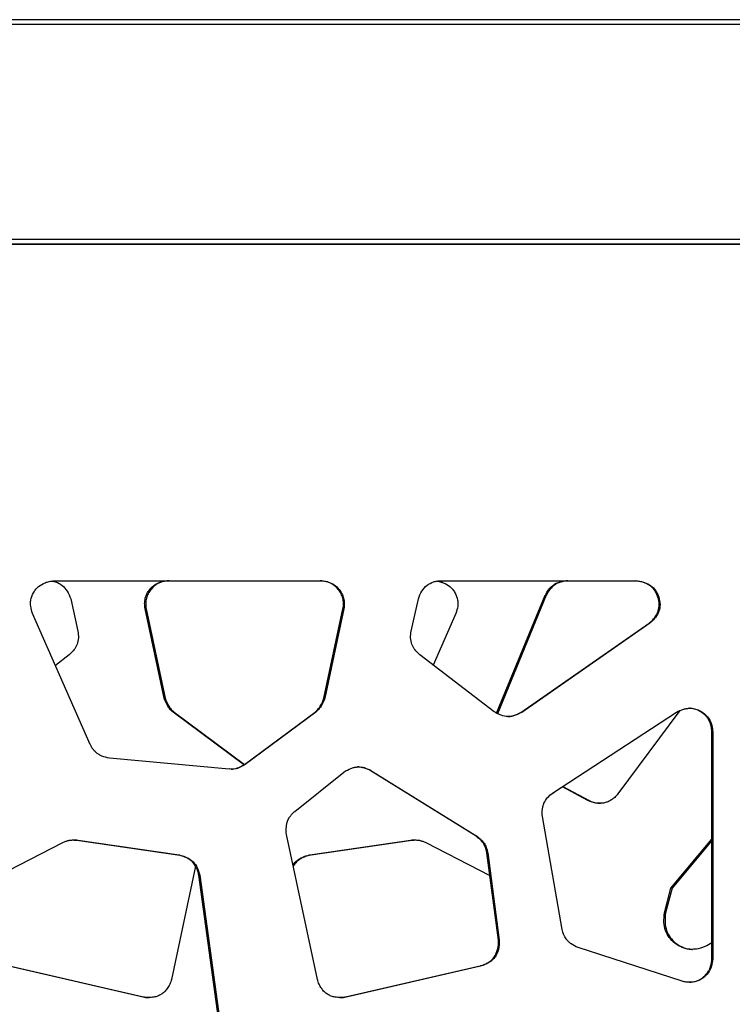
# Model space of a CAD drawing. Units: millimetres. Extents: x 724 to 14090, y 341 to 10250.
# Drawn here: x 7083 to 7242, y 2331 to 2550 of the extents above; entities that cross this region are included whole.
import ezdxf

# ---------------------------------------------------------------- set-up
doc = ezdxf.new("R2010")
doc.units = ezdxf.units.MM
doc.layers.get('0').update_dxf_attribs({"lineweight": 20, "true_color": 0x8faf8f})
doc.styles.add('Arial', font='arial.ttf')
doc.dimstyles.new('Arial', dxfattribs={"dimtxt": 0.18, "dimasz": 0.18, "dimexe": 0.18, "dimexo": 0.0625, "dimgap": 0.09, "dimtad": 0, "dimtih": 1, "dimtoh": 1, "dimdec": 4, "dimzin": 0, "dimdsep": 46, "dimtxsty": 'Arial', "dimcen": 0.09, "dimadec": 0, "dimazin": 0, "dimtfac": 1, "dimtdec": 4, "dimtofl": 0, "dimtmove": 0, "dimatfit": 3, "dimfxl": 1, "dimtolj": 1, "dimtzin": 0, "dimarcsym": 0})

# ---------------------------------------------------------------- blocks, each defined once
blk = doc.blocks.new('*D3')
at = {"color": 7, "lineweight": -2}
for p, q in [((5965.37, 2501.25), (5965.37, 1775.96)), ((10740.73, 2501.25), (10740.73, 1775.96)), ((6015.37, 1776.14), (7991.2, 1776.14)), ((10690.73, 1776.14), (8714.89, 1776.14))]:
    blk.add_line(p, q, dxfattribs=at)
at = {"color": 7}
for points in [[(6015.37, 1784.47), (6015.37, 1767.8), (5965.37, 1776.14)], [(10690.73, 1767.8), (10690.73, 1784.47), (10740.73, 1776.14)]]:
    blk.add_solid(points, dxfattribs=at)
at = {"layer": 'Defpoints', "color": 0}
for p in [(5965.37, 2501.32), (10740.73, 2501.32), (10740.73, 1776.14)]:
    blk.add_point(p, dxfattribs=at)
at = {"color": 7, "lineweight": 20, "insert": (8353.05, 1776.14), "char_height": 90, "attachment_point": 5, "style": 'Arial'}
blk.add_mtext('\\A1;{\\fArial|b0|i0;4775,364mm}', dxfattribs=at)

msp = doc.modelspace()

# ---------------------------------------------------------------- linework, layer by layer
at = {"color": 98, "lineweight": -3, "true_color": 0x054805}
for p, q in [((8918.3443, 2550.3174), (5972.7346, 2550.3174)), ((5972.796, 2549.3174), (8918.7988, 2549.3174)), ((8918.7988, 2501.3174), (5972.796, 2501.3174)), ((5972.7346, 2500.3174), (8917.9452, 2500.3174)), ((8691.8393, 2500.3174), (6316.3241, 2500.3174)), ((7091.0311, 2425.3174), (7150.5605, 2425.3174)), ((7115.1317, 2425.0722), (7114.8884, 2425.0722)), ((7152.129, 2425.0722), (7151.945, 2425.0722)), ((7177.3554, 2425.3174), (7220.8933, 2425.3174)), ((7202.717, 2424.4427), (7202.4737, 2424.4427)), ((7112.6621, 2423.3996), (7112.4188, 2423.3996)), ((7154.6022, 2423.3996), (7154.4181, 2423.3996)), ((7189.6953, 2395.8149), (7200.5584, 2422.106)), ((7200.8017, 2422.106), (7189.8946, 2395.7084)), ((7200.8017, 2422.106), (7200.5584, 2422.106)), ((7094.7738, 2421.2578), (7096.3814, 2414.067)), ((7170.6622, 2414.067), (7172.2721, 2421.2578)), ((7225.8646, 2421.6754), (7225.6805, 2421.6754)), ((7099.1154, 2388.8707), (7086.2622, 2418.0419)), ((7111.6111, 2419.048), (7111.3678, 2419.048)), ((7115.6093, 2399.1566), (7111.3678, 2419.048)), ((7111.6111, 2419.048), (7115.8526, 2399.1566)), ((7151.2231, 2399.1566), (7155.4706, 2419.048)), ((7155.6547, 2419.048), (7151.4071, 2399.1566)), ((7155.6547, 2419.048), (7155.4706, 2419.048)), ((7180.6622, 2418.0419), (7175.5905, 2406.5151)), ((7195.1397, 2395.9936), (7223.6925, 2415.8742)), ((7223.8766, 2415.8742), (7195.3238, 2395.9936)), ((7223.8766, 2415.8742), (7223.6925, 2415.8742)), ((7094.4717, 2408.8203), (7091.372, 2406.4467)), ((7189.1697, 2396.1305), (7172.5747, 2408.8203)), ((7115.8526, 2399.1566), (7115.6093, 2399.1566)), ((7151.4071, 2399.1566), (7151.2231, 2399.1566)), ((7117.8304, 2396.0766), (7117.5871, 2396.0766)), ((7133.3064, 2384.3794), (7117.5871, 2396.0766)), ((7117.8304, 2396.0766), (7133.5252, 2384.3977)), ((7133.5009, 2384.3794), (7149.2424, 2396.0766)), ((7149.4265, 2396.0766), (7133.685, 2384.3794)), ((7149.4265, 2396.0766), (7149.2424, 2396.0766)), ((7195.3238, 2395.9936), (7195.1397, 2395.9936)), ((7202.1979, 2378.0103), (7229.8226, 2396.0545)), ((7230.5637, 2396.4041), (7216.7363, 2377.8241)), ((7232.9008, 2396.9008), (7232.7167, 2396.9008)), ((7235.154, 2396.2803), (7234.9699, 2396.2803)), ((7237.7022, 2341.0198), (7237.7022, 2391.7145)), ((7237.8863, 2391.7145), (7237.7022, 2391.7145)), ((7237.8863, 2391.7145), (7237.8863, 2341.0198)), ((7130.0999, 2383.3713), (7103.4127, 2385.7887)), ((7131.9831, 2383.5405), (7131.7991, 2383.5405)), ((7133.5004, 2384.3794), (7133.3064, 2384.3794)), ((7133.685, 2384.3794), (7133.5009, 2384.3794)), ((7144.7086, 2373.9126), (7155.6808, 2382.7015)), ((7185.137, 2368.4158), (7161.5115, 2383.0631)), ((7161.6956, 2383.0631), (7161.5115, 2383.0631)), ((7161.6956, 2383.0631), (7185.321, 2368.4158)), ((7210.0854, 2376.354), (7204.3791, 2379.4353)), ((7204.4893, 2379.5072), (7210.3287, 2376.354)), ((7210.3287, 2376.354), (7210.0854, 2376.354)), ((7204.3576, 2347.6242), (7199.9237, 2372.7724)), ((7068.0127, 2354.1723), (7092.99, 2367.0089)), ((7118.946, 2364.1844), (7095.9462, 2367.5318)), ((7096.1303, 2367.5318), (7095.9462, 2367.5318)), ((7096.1303, 2367.5318), (7119.1301, 2364.1844)), ((7149.7629, 2336.519), (7142.8775, 2368.7889)), ((7147.8407, 2364.1844), (7170.808, 2367.5318)), ((7171.0514, 2367.5318), (7148.084, 2364.1844)), ((7171.0514, 2367.5318), (7170.808, 2367.5318)), ((7173.9438, 2367.0089), (7188.218, 2359.6626)), ((7185.321, 2368.4158), (7185.137, 2368.4158)), ((7228.5919, 2356.8561), (7237.7027, 2367.7208)), ((7237.7027, 2367.4307), (7228.8352, 2356.8561)), ((7186.9541, 2366.8289), (7186.77, 2366.8289)), ((7190.1301, 2345.2828), (7187.5485, 2364.6915)), ((7187.7326, 2364.6915), (7187.5485, 2364.6915)), ((7187.7326, 2364.6915), (7190.3142, 2345.2828)), ((7119.1301, 2364.1844), (7118.946, 2364.1844)), ((7122.0734, 2362.7059), (7121.8893, 2362.7059)), ((7145.1449, 2362.7059), (7144.9016, 2362.7059)), ((7148.084, 2364.1844), (7147.8407, 2364.1844)), ((7122.6225, 2361.7281), (7117.2512, 2336.519)), ((7127.7541, 2327.7697), (7123.3533, 2359.7543)), ((7123.5373, 2359.7543), (7123.3533, 2359.7543)), ((7123.5373, 2359.7543), (7127.9382, 2327.7697)), ((7227.1564, 2351.306), (7228.5919, 2356.8561)), ((7228.8352, 2356.8561), (7227.3998, 2351.306)), ((7228.8352, 2356.8561), (7228.5919, 2356.8561)), ((7227.3998, 2351.306), (7227.1564, 2351.306)), ((7190.3142, 2345.2828), (7190.1301, 2345.2828)), ((7231.0697, 2336.0839), (7207.8789, 2343.5863)), ((7237.7027, 2344.6212), (7236.6085, 2344.0146)), ((7237.8863, 2341.0198), (7237.7022, 2341.0198)), ((7110.9887, 2332.543), (7080.7377, 2339.5458)), ((7080.981, 2339.5458), (7111.232, 2332.543)), ((7155.8502, 2332.543), (7186.144, 2339.5458)), ((7186.3281, 2339.5458), (7156.0343, 2332.543)), ((7186.3281, 2339.5458), (7186.144, 2339.5458)), ((7237.1299, 2338.3176), (7236.9458, 2338.3176)), ((7111.232, 2332.543), (7110.9887, 2332.543)), ((7156.0343, 2332.543), (7155.8502, 2332.543))]:
    msp.add_line(p, q, dxfattribs=at)
at = {"color": 98, "lineweight": -3, "true_color": 0x054805, "extrusion": (0, 0, -1)}
for centre, major_axis, ratio, start_param, end_param in [((7116.1372, 2420.6143), (0, 4.6315), 0.99670548, 5.3537061, 6.00920323), ((7117.828, 2409.9795), (0, 15.3986), 0.99670548, 6.09020147, 6.1935962), ((7149.1853, 2409.9795), (0, -15.3986), 0.99811562, 3.23118177, 3.33457649), ((7150.8785, 2420.6143), (0, -4.6315), 0.99811562, 3.41557473, 4.07107186), ((7205.4418, 2420.128), (0, 5.2456), 0.99670548, 5.09609106, 5.67908928), ((7091.3217, 2412.881), (0, 5.1847), 0.99670548, 1.34128606, 1.9081326), ((7175.7291, 2412.881), (0, -5.1847), 0.99811562, 1.23346005, 1.80030659), ((7232.663, 2391.5766), (0, -5.3287), 0.99811562, 3.1863202, 3.62941549), ((7130.6783, 2388.1517), (0, -4.7951), 0.99811562, 6.00691574, 6.40382003), ((7127.1207, 2395.0808), (0, -12.5589), 0.99811562, 5.73212254, 5.88373752), ((7139.8614, 2395.0808), (0, 12.5589), 0.99670548, 3.68400861, 3.69265542), ((7205.0262, 2373.5657), (0, -5.2359), 0.99811562, 1.99875321, 2.57404041), ((7100.3494, 2349.0017), (0, -19.4583), 0.99811562, 2.75295897, 2.77373162), ((7166.5949, 2349.0017), (0, 19.4583), 0.99670548, 0.36786104, 0.38863368)]:
    msp.add_ellipse(centre, major_axis=major_axis, ratio=ratio, start_param=start_param, end_param=end_param, dxfattribs=at)
at = {"color": 98, "lineweight": -3, "true_color": 0x054805}
for centre, major_axis, ratio, start_param, end_param in [((7116.3805, 2420.6143), (0, -4.6315), 0.99670548, 3.41557473, 4.07107186), ((7118.0714, 2409.9795), (0, -15.3986), 0.99670548, 3.23118177, 3.33457649), ((7149.0012, 2409.9795), (0, 15.3986), 0.99811562, 6.09020147, 6.1935962), ((7150.6944, 2420.6143), (0, 4.6315), 0.99811562, 5.3537061, 6.00920323), ((7205.6851, 2420.128), (0, -5.2456), 0.99670548, 3.74568868, 4.3286869), ((7232.4789, 2391.5766), (0, 5.3287), 0.99811562, 5.79536247, 6.23845776), ((7130.4942, 2388.1517), (0, 4.7951), 0.99811562, 3.14837114, 3.41786222), ((7126.9366, 2395.0808), (0, 12.5589), 0.99811562, 3.54104045, 3.69265542)]:
    msp.add_ellipse(centre, major_axis=major_axis, ratio=ratio, start_param=start_param, end_param=end_param, dxfattribs=at)
for points, knots in [([(7085.8871, 2420.9626), (7085.987, 2421.5581), (7086.2946, 2422.4331), (7086.9751, 2423.4244), (7087.799, 2424.2579), (7088.8385, 2424.8434), (7090.0283, 2425.1877), (7090.688, 2425.2864), (7091.0311, 2425.3174)], [-178.92302208, -178.92302208, -178.92302208, -178.92302208, -177.66626506, -177.02153942, -176.42817493, -175.2381455, -174.56937537, -173.85090705, -173.85090705, -173.85090705, -173.85090705]), ([(7090.5038, 2425.2625), (7090.5262, 2425.2595), (7090.8379, 2425.2155), (7091.6779, 2425.0285), (7092.9309, 2424.3553), (7094.0849, 2422.9973), (7094.5696, 2421.8759), (7094.7738, 2421.2578)], [97.2701022, 97.2701022, 97.2701022, 97.2701022, 97.31732884, 97.9272849, 99.06182114, 100.23150347, 101.58696159, 101.58696159, 101.58696159, 101.58696159]), ([(7172.2721, 2421.2578), (7172.4766, 2421.8759), (7172.962, 2422.9973), (7174.1177, 2424.3553), (7175.3724, 2425.0285), (7176.4777, 2425.2742), (7177.063, 2425.3169), (7177.3554, 2425.3174)], [-101.58696159, -101.58696159, -101.58696159, -101.58696159, -100.23150347, -99.06182114, -97.9272849, -97.31732884, -96.70739516, -96.70739516, -96.70739516, -96.70739516]), ([(7176.4785, 2425.245), (7176.6264, 2425.2212), (7177.0885, 2425.1335), (7178.0896, 2424.8434), (7179.1275, 2424.2579), (7179.9503, 2423.4244), (7180.6298, 2422.4331), (7180.937, 2421.5581), (7181.0367, 2420.9626)], [174.25671657, 174.25671657, 174.25671657, 174.25671657, 174.56937537, 175.2381455, 176.42817493, 177.02153942, 177.66626506, 178.92302208, 178.92302208, 178.92302208, 178.92302208]), ([(7202.4737, 2424.4427), (7202.5556, 2424.4983), (7202.7365, 2424.6094), (7203.1402, 2424.8146), (7204.0052, 2425.1315), (7204.805, 2425.2622), (7205.3667, 2425.3174)], [102.82623398, 102.82623398, 102.82623398, 102.82623398, 103.03270523, 103.26869851, 103.77026924, 104.95024032, 104.95024032, 104.95024032, 104.95024032]), ([(7205.61, 2425.3174), (7205.0483, 2425.2622), (7204.2485, 2425.1315), (7203.3835, 2424.8146), (7202.9798, 2424.6094), (7202.7989, 2424.4983), (7202.717, 2424.4427)], [-104.95024032, -104.95024032, -104.95024032, -104.95024032, -103.77026924, -103.26869851, -103.03270523, -102.82623398, -102.82623398, -102.82623398, -102.82623398]), ([(7225.6805, 2421.6754), (7225.5988, 2421.9376), (7225.4015, 2422.4433), (7224.8786, 2423.3597), (7223.9478, 2424.3109), (7222.4453, 2425.0471), (7221.3154, 2425.2579), (7220.7092, 2425.3174)], [61.87552718, 61.87552718, 61.87552718, 61.87552718, 62.4472036, 63.00266573, 64.06571956, 65.17750514, 66.44753945, 66.44753945, 66.44753945, 66.44753945]), ([(7220.8933, 2425.3174), (7221.4995, 2425.2579), (7222.6294, 2425.0471), (7224.1319, 2424.3109), (7225.0627, 2423.3597), (7225.5856, 2422.4433), (7225.7829, 2421.9376), (7225.8646, 2421.6754)], [-66.44753945, -66.44753945, -66.44753945, -66.44753945, -65.17750514, -64.06571956, -63.00266573, -62.4472036, -61.87552718, -61.87552718, -61.87552718, -61.87552718]), ([(7111.3678, 2419.048), (7111.3302, 2419.2589), (7111.277, 2419.6634), (7111.249, 2420.4569), (7111.3629, 2421.3996), (7111.7588, 2422.4723), (7112.175, 2423.1013), (7112.4188, 2423.3996)], [126.05192929, 126.05192929, 126.05192929, 126.05192929, 126.49795267, 126.89961917, 127.70314224, 128.46115591, 129.26424546, 129.26424546, 129.26424546, 129.26424546]), ([(7112.6621, 2423.3996), (7112.4183, 2423.1013), (7112.0021, 2422.4723), (7111.6062, 2421.3996), (7111.4923, 2420.4569), (7111.5203, 2419.6634), (7111.5736, 2419.2589), (7111.6111, 2419.048)], [-129.26424546, -129.26424546, -129.26424546, -129.26424546, -128.46115591, -127.70314224, -126.89961917, -126.49795267, -126.05192929, -126.05192929, -126.05192929, -126.05192929]), ([(7155.4706, 2419.048), (7155.5082, 2419.2589), (7155.5615, 2419.6634), (7155.5895, 2420.4569), (7155.4755, 2421.3996), (7155.079, 2422.4723), (7154.6622, 2423.1013), (7154.4181, 2423.3996)], [126.05192929, 126.05192929, 126.05192929, 126.05192929, 126.49795267, 126.89961917, 127.70314224, 128.46115591, 129.26424546, 129.26424546, 129.26424546, 129.26424546]), ([(7154.6022, 2423.3996), (7154.8463, 2423.1013), (7155.2631, 2422.4723), (7155.6596, 2421.3996), (7155.7736, 2420.4569), (7155.7456, 2419.6634), (7155.6922, 2419.2589), (7155.6547, 2419.048)], [-129.26424546, -129.26424546, -129.26424546, -129.26424546, -128.46115591, -127.70314224, -126.89961917, -126.49795267, -126.05192929, -126.05192929, -126.05192929, -126.05192929]), ([(7086.2622, 2418.0419), (7086.0921, 2418.5616), (7085.8972, 2419.3023), (7085.827, 2420.1705), (7085.8386, 2420.5874), (7085.8599, 2420.789), (7085.8751, 2420.8891), (7085.8765, 2420.8979), (7085.8784, 2420.9097), (7085.8798, 2420.9185), (7085.8812, 2420.9273), (7085.8827, 2420.9362), (7085.8846, 2420.9479), (7085.8861, 2420.9567), (7085.8871, 2420.9626)], [-180.9857315, -180.9857315, -180.9857315, -180.9857315, -179.84619824, -179.40028241, -179.17718328, -178.9788602, -178.9788602, -178.96645105, -178.96024672, -178.95404252, -178.9478384, -178.94163433, -178.93543028, -178.92302208, -178.92302208, -178.92302208, -178.92302208]), ([(7181.0367, 2420.9626), (7181.0377, 2420.9567), (7181.0392, 2420.9479), (7181.0412, 2420.9362), (7181.0426, 2420.9273), (7181.0441, 2420.9185), (7181.0455, 2420.9097), (7181.0474, 2420.8979), (7181.0487, 2420.8891), (7181.0639, 2420.789), (7181.0852, 2420.5874), (7181.0968, 2420.1705), (7181.0267, 2419.3023), (7180.832, 2418.5616), (7180.6622, 2418.0419)], [178.92302208, 178.92302208, 178.92302208, 178.92302208, 178.93543028, 178.94163433, 178.9478384, 178.95404252, 178.96024672, 178.96645105, 178.9788602, 178.9788602, 179.17718328, 179.40028241, 179.84619824, 180.9857315, 180.9857315, 180.9857315, 180.9857315]), ([(7223.6925, 2415.8742), (7223.9318, 2416.062), (7224.3929, 2416.465), (7225.1433, 2417.3072), (7225.8066, 2418.4964), (7226.048, 2420.0902), (7225.8438, 2421.1522), (7225.6805, 2421.6754)], [57.30355291, 57.30355291, 57.30355291, 57.30355291, 57.93861311, 58.57354532, 59.65305807, 60.73253205, 61.87552718, 61.87552718, 61.87552718, 61.87552718]), ([(7225.8646, 2421.6754), (7226.0279, 2421.1522), (7226.2321, 2420.0902), (7225.9907, 2418.4964), (7225.3274, 2417.3072), (7224.577, 2416.465), (7224.1158, 2416.062), (7223.8766, 2415.8742)], [-61.87552718, -61.87552718, -61.87552718, -61.87552718, -60.73253205, -59.65305807, -58.57354532, -57.93861311, -57.30355291, -57.30355291, -57.30355291, -57.30355291]), ([(7096.1967, 2411.1655), (7096.1626, 2411.0692), (7096.0851, 2410.8801), (7095.8884, 2410.4912), (7095.4054, 2409.756), (7094.8684, 2409.1912), (7094.4717, 2408.8203)], [108.7397945, 108.7397945, 108.7397945, 108.7397945, 108.95241092, 109.16488696, 109.64676629, 110.78035371, 110.78035371, 110.78035371, 110.78035371]), ([(7172.5747, 2408.8203), (7172.1774, 2409.1912), (7171.6396, 2409.756), (7171.1559, 2410.4912), (7170.959, 2410.8801), (7170.8814, 2411.0692), (7170.8472, 2411.1655)], [-110.78035371, -110.78035371, -110.78035371, -110.78035371, -109.64676629, -109.16488696, -108.95241092, -108.7397945, -108.7397945, -108.7397945, -108.7397945]), ([(7117.5871, 2396.0766), (7117.4782, 2396.1605), (7117.2616, 2396.3442), (7116.8507, 2396.761), (7116.1877, 2397.6462), (7115.8071, 2398.5337), (7115.6093, 2399.1566)], [241.83561234, 241.83561234, 241.83561234, 241.83561234, 242.1223183, 242.42718574, 243.05469027, 244.41731286, 244.41731286, 244.41731286, 244.41731286]), ([(7115.8526, 2399.1566), (7116.0504, 2398.5337), (7116.431, 2397.6462), (7117.094, 2396.761), (7117.5049, 2396.3442), (7117.7216, 2396.1605), (7117.8304, 2396.0766)], [-244.41731286, -244.41731286, -244.41731286, -244.41731286, -243.05469027, -242.42718574, -242.1223183, -241.83561234, -241.83561234, -241.83561234, -241.83561234]), ([(7149.2424, 2396.0766), (7149.3515, 2396.1605), (7149.5684, 2396.3442), (7149.9799, 2396.761), (7150.6439, 2397.6462), (7151.025, 2398.5337), (7151.2231, 2399.1566)], [241.83561234, 241.83561234, 241.83561234, 241.83561234, 242.1223183, 242.42718574, 243.05469027, 244.41731286, 244.41731286, 244.41731286, 244.41731286]), ([(7151.4071, 2399.1566), (7151.2091, 2398.5337), (7150.8279, 2397.6462), (7150.164, 2396.761), (7149.7525, 2396.3442), (7149.5356, 2396.1605), (7149.4265, 2396.0766)], [-244.41731286, -244.41731286, -244.41731286, -244.41731286, -243.05469027, -242.42718574, -242.1223183, -241.83561234, -241.83561234, -241.83561234, -241.83561234]), ([(7192.2231, 2395.0588), (7191.7068, 2395.072), (7190.9263, 2395.2372), (7190.0629, 2395.6137), (7189.5554, 2395.8886), (7189.2971, 2396.0479), (7189.1697, 2396.1305)], [-127.56711068, -127.56711068, -127.56711068, -127.56711068, -126.49173036, -125.9224384, -125.60616755, -125.2898426, -125.2898426, -125.2898426, -125.2898426]), ([(7192.1881, 2395.0578), (7192.2598, 2395.0588), (7192.4527, 2395.0667), (7192.9012, 2395.1165), (7193.8486, 2395.3423), (7194.624, 2395.7048), (7195.1397, 2395.9936)], [30.96338164, 30.96338164, 30.96338164, 30.96338164, 31.11284545, 31.36574591, 31.90344998, 33.13699731, 33.13699731, 33.13699731, 33.13699731]), ([(7195.3238, 2395.9936), (7194.8081, 2395.7048), (7194.0327, 2395.3423), (7193.0853, 2395.1165), (7192.6204, 2395.0649), (7192.411, 2395.0575), (7192.3229, 2395.0575)], [-33.13699731, -33.13699731, -33.13699731, -33.13699731, -31.90344998, -31.36574591, -31.11284545, -30.929091, -30.929091, -30.929091, -30.929091]), ([(7229.8226, 2396.0545), (7230.3381, 2396.3232), (7231.1018, 2396.6569), (7232.0265, 2396.8595), (7232.4557, 2396.9008), (7232.6409, 2396.9059), (7232.7097, 2396.9059)], [-7.7642475, -7.7642475, -7.7642475, -7.7642475, -6.55116168, -6.03884216, -5.79617948, -5.65276268, -5.65276268, -5.65276268, -5.65276268]), ([(7232.7167, 2396.9008), (7232.7103, 2396.9011), (7232.7006, 2396.9015), (7232.6897, 2396.902), (7232.6852, 2396.9022), (7232.684, 2396.9023)], [5.5198697976, 5.5198697976, 5.5198697976, 5.5198697976, 5.5333611931, 5.5401067373, 5.5426595388, 5.5426595388, 5.5426595388, 5.5426595388]), ([(7232.7097, 2396.9059), (7232.7443, 2396.9059), (7232.7789, 2396.9053), (7232.82, 2396.9041), (7232.8297, 2396.9038), (7232.8426, 2396.9033), (7232.8523, 2396.9029), (7232.862, 2396.9025), (7232.8717, 2396.9021), (7232.8847, 2396.9015), (7232.8944, 2396.9011), (7232.9008, 2396.9008)], [-5.652762684, -5.652762684, -5.652762684, -5.652762684, -5.580580689, -5.580580689, -5.567088723, -5.560343092, -5.55359761, -5.546852184, -5.540106737, -5.533361193, -5.519869798, -5.519869798, -5.519869798, -5.519869798]), ([(7237.7022, 2391.7145), (7237.6907, 2391.9732), (7237.644, 2392.4644), (7237.4495, 2393.4036), (7237.0105, 2394.468), (7236.1321, 2395.5411), (7235.3796, 2396.0596), (7234.9699, 2396.2803)], [115.37681745, 115.37681745, 115.37681745, 115.37681745, 115.91602525, 116.40126213, 117.37161877, 118.2884159, 119.25892094, 119.25892094, 119.25892094, 119.25892094]), ([(7235.154, 2396.2803), (7235.5636, 2396.0596), (7236.3161, 2395.5411), (7237.1945, 2394.468), (7237.6335, 2393.4036), (7237.8281, 2392.4644), (7237.8748, 2391.9732), (7237.8863, 2391.7145)], [-119.25892094, -119.25892094, -119.25892094, -119.25892094, -118.2884159, -117.37161877, -116.40126213, -115.91602525, -115.37681745, -115.37681745, -115.37681745, -115.37681745]), ([(7103.4127, 2385.7887), (7102.8479, 2385.8963), (7102.0503, 2386.1047), (7101.2061, 2386.5112), (7100.8171, 2386.7591), (7100.6433, 2386.8904), (7100.5549, 2386.9637), (7100.5404, 2386.9759), (7100.5211, 2386.9923), (7100.5063, 2387.005), (7100.4916, 2387.0177), (7100.4769, 2387.0305), (7100.4575, 2387.0475), (7100.3041, 2387.1835), (7100.0175, 2387.4685), (7099.6764, 2387.8942), (7099.3688, 2388.3671), (7099.2018, 2388.6849), (7099.1154, 2388.8707)], [-206.94788556, -206.94788556, -206.94788556, -206.94788556, -205.74745391, -205.24047611, -205.00034525, -204.78705178, -204.78705178, -204.7610291, -204.74766463, -204.73414713, -204.72057629, -204.70701009, -204.69353777, -204.66693083, -204.27998914, -203.8526478, -203.53288286, -203.10623899, -203.10623899, -203.10623899, -203.10623899]), ([(7155.6808, 2382.7015), (7156.1765, 2383.0245), (7156.9202, 2383.437), (7157.8344, 2383.7235), (7158.3007, 2383.8095), (7158.5219, 2383.832), (7158.6328, 2383.838)], [-23.75523455, -23.75523455, -23.75523455, -23.75523455, -22.52041452, -21.99558679, -21.76416715, -21.5325278, -21.5325278, -21.5325278, -21.5325278]), ([(7161.5115, 2383.0631), (7161.2495, 2383.2015), (7160.8197, 2383.4027), (7160.2877, 2383.5885), (7159.6347, 2383.7711), (7159.1355, 2383.8419), (7158.7239, 2383.8446)], [19.30988791, 19.30988791, 19.30988791, 19.30988791, 19.92734454, 20.29779587, 20.48302131, 21.34125516, 21.34125516, 21.34125516, 21.34125516]), ([(7158.8792, 2383.8447), (7159.3004, 2383.8446), (7159.8096, 2383.7737), (7160.4718, 2383.5885), (7161.0038, 2383.4027), (7161.4336, 2383.2015), (7161.6956, 2383.0631)], [-21.36126513, -21.36126513, -21.36126513, -21.36126513, -20.48302131, -20.29779587, -19.92734454, -19.30988791, -19.30988791, -19.30988791, -19.30988791]), ([(7199.9237, 2372.7724), (7199.8814, 2373.3285), (7199.8707, 2374.1291), (7200.0272, 2375.0183), (7200.1553, 2375.4466), (7200.2312, 2375.6419), (7200.2739, 2375.7375)], [-34.8678712, -34.8678712, -34.8678712, -34.8678712, -33.70575028, -33.21175678, -32.99391563, -32.77595027, -32.77595027, -32.77595027, -32.77595027]), ([(7212.7752, 2375.7458), (7212.5365, 2375.746), (7211.6103, 2375.8103), (7210.718, 2376.0896), (7210.0854, 2376.354)], [161.63610336, 161.63610336, 161.63610336, 161.63610336, 162.1343227, 163.56762052, 163.56762052, 163.56762052, 163.56762052]), ([(7210.3287, 2376.354), (7210.9613, 2376.0896), (7211.8196, 2375.821), (7212.7094, 2375.7512), (7212.9129, 2375.747)], [-163.56762052, -163.56762052, -163.56762052, -163.56762052, -162.1343227, -161.70955677, -161.70955677, -161.70955677, -161.70955677]), ([(7216.7363, 2377.8241), (7216.5229, 2377.5541), (7216.0954, 2377.0815), (7215.3688, 2376.4977), (7214.6128, 2376.0861), (7213.7395, 2375.806), (7213.1205, 2375.7454), (7212.7752, 2375.7458)], [158.40787664, 158.40787664, 158.40787664, 158.40787664, 159.12450633, 159.73377142, 160.34276977, 160.91547896, 161.63610336, 161.63610336, 161.63610336, 161.63610336]), ([(7142.8775, 2368.7889), (7142.8127, 2369.3662), (7142.7786, 2370.2178), (7142.9354, 2371.1735), (7143.0753, 2371.6426), (7143.1569, 2371.8522), (7143.2023, 2371.9549), (7143.2063, 2371.9639), (7143.2118, 2371.976), (7143.2158, 2371.985), (7143.22, 2371.9941), (7143.2241, 2372.0031), (7143.2296, 2372.0151), (7143.2338, 2372.0241), (7143.3135, 2372.1948), (7143.4936, 2372.5303), (7143.8304, 2373.0177), (7144.2389, 2373.4866), (7144.548, 2373.7754), (7144.7086, 2373.9126)], [-37.48144517, -37.48144517, -37.48144517, -37.48144517, -36.27068958, -35.72027071, -35.47257277, -35.25256231, -35.25256231, -35.23879334, -35.23190918, -35.22502516, -35.21814124, -35.21125737, -35.20437351, -35.19060565, -35.19060565, -34.81212913, -34.39901452, -33.95891917, -33.51880632, -33.51880632, -33.51880632, -33.51880632]), ([(7093.365, 2367.158), (7093.5812, 2367.2409), (7093.8836, 2367.3504), (7094.2355, 2367.452), (7094.4028, 2367.492), (7094.4833, 2367.5083), (7094.6157, 2367.5318), (7094.8387, 2367.5569), (7095.0928, 2367.5658), (7095.2498, 2367.5664), (7095.2799, 2367.5664)], [-81.14535205, -81.14535205, -81.14535205, -81.14535205, -80.66255349, -80.47544895, -80.38198822, -80.30414776, -80.30414776, -80.10162969, -79.83679253, -79.7742283, -79.7742283, -79.7742283, -79.7742283]), ([(7095.9462, 2367.5318), (7095.8568, 2367.5381), (7095.6928, 2367.5486), (7095.4528, 2367.5598), (7095.3023, 2367.564), (7095.2265, 2367.5652)], [79.182544774, 79.182544774, 79.182544774, 79.182544774, 79.369465751, 79.525190726, 79.683359031, 79.683359031, 79.683359031, 79.683359031]), ([(7095.2799, 2367.5664), (7095.3993, 2367.5662), (7095.5934, 2367.5618), (7095.8769, 2367.5486), (7096.0409, 2367.5381), (7096.1303, 2367.5318)], [-79.774228301, -79.774228301, -79.774228301, -79.774228301, -79.525190726, -79.369465751, -79.182544774, -79.182544774, -79.182544774, -79.182544774]), ([(7170.808, 2367.5318), (7170.8973, 2367.5381), (7171.0611, 2367.5486), (7171.3465, 2367.5619), (7171.5427, 2367.5664), (7171.6643, 2367.5664)], [79.182544774, 79.182544774, 79.182544774, 79.182544774, 79.369465751, 79.525190726, 79.779133766, 79.779133766, 79.779133766, 79.779133766]), ([(7171.7332, 2367.5646), (7171.6697, 2367.5633), (7171.5317, 2367.5592), (7171.3044, 2367.5486), (7171.1407, 2367.5381), (7171.0514, 2367.5318)], [-79.657682517, -79.657682517, -79.657682517, -79.657682517, -79.525190726, -79.369465751, -79.182544774, -79.182544774, -79.182544774, -79.182544774]), ([(7171.6643, 2367.5664), (7171.6919, 2367.5664), (7171.8464, 2367.5657), (7172.0978, 2367.5569), (7172.3204, 2367.5318), (7172.4527, 2367.5083), (7172.5331, 2367.492), (7172.7001, 2367.452), (7173.0515, 2367.3504), (7173.3535, 2367.2409), (7173.5694, 2367.158)], [79.77913377, 79.77913377, 79.77913377, 79.77913377, 79.83679253, 80.10162969, 80.30414776, 80.30414776, 80.38198822, 80.47544895, 80.66255349, 81.14535205, 81.14535205, 81.14535205, 81.14535205]), ([(7186.77, 2366.8289), (7186.7292, 2366.8908), (7186.6426, 2367.0112), (7186.4348, 2367.2655), (7185.9565, 2367.7613), (7185.4809, 2368.1515), (7185.137, 2368.4158)], [108.19623635, 108.19623635, 108.19623635, 108.19623635, 108.35056149, 108.50494813, 108.87976907, 109.78396441, 109.78396441, 109.78396441, 109.78396441]), ([(7185.321, 2368.4158), (7185.665, 2368.1515), (7186.1406, 2367.7613), (7186.6189, 2367.2655), (7186.8266, 2367.0112), (7186.9133, 2366.8908), (7186.9541, 2366.8289)], [-109.78396441, -109.78396441, -109.78396441, -109.78396441, -108.87976907, -108.50494813, -108.35056149, -108.19623635, -108.19623635, -108.19623635, -108.19623635]), ([(7187.5485, 2364.6915), (7187.5277, 2364.7954), (7187.4807, 2365.0127), (7187.3779, 2365.4242), (7187.1826, 2366.0514), (7186.9562, 2366.5452), (7186.77, 2366.8289)], [106.60850885, 106.60850885, 106.60850885, 106.60850885, 106.82904247, 107.07161855, 107.49058732, 108.19623635, 108.19623635, 108.19623635, 108.19623635]), ([(7186.9541, 2366.8289), (7187.1403, 2366.5452), (7187.3667, 2366.0514), (7187.562, 2365.4242), (7187.6648, 2365.0127), (7187.7118, 2364.7954), (7187.7326, 2364.6915)], [-108.19623635, -108.19623635, -108.19623635, -108.19623635, -107.49058732, -107.07161855, -106.82904247, -106.60850885, -106.60850885, -106.60850885, -106.60850885]), ([(7121.8893, 2362.7059), (7121.8024, 2362.7937), (7121.6195, 2362.9604), (7121.2142, 2363.2699), (7120.357, 2363.768), (7119.5296, 2364.0403), (7118.946, 2364.1844)], [60.71258149, 60.71258149, 60.71258149, 60.71258149, 60.9699815, 61.22736495, 61.7743976, 63.029338, 63.029338, 63.029338, 63.029338]), ([(7119.1301, 2364.1844), (7119.7137, 2364.0403), (7120.5411, 2363.768), (7121.3982, 2363.2699), (7121.8036, 2362.9604), (7121.9865, 2362.7937), (7122.0734, 2362.7059)], [-63.029338, -63.029338, -63.029338, -63.029338, -61.7743976, -61.22736495, -60.9699815, -60.71258149, -60.71258149, -60.71258149, -60.71258149]), ([(7123.3533, 2359.7543), (7123.3193, 2359.9052), (7123.2446, 2360.2052), (7123.0713, 2360.7669), (7122.7117, 2361.6566), (7122.2602, 2362.3327), (7121.8893, 2362.7059)], [58.39582834, 58.39582834, 58.39582834, 58.39582834, 58.71765225, 59.03940408, 59.61856828, 60.71258149, 60.71258149, 60.71258149, 60.71258149]), ([(7122.0734, 2362.7059), (7122.4443, 2362.3327), (7122.8958, 2361.6566), (7123.2554, 2360.7669), (7123.4287, 2360.2052), (7123.5033, 2359.9052), (7123.5373, 2359.7543)], [-60.71258149, -60.71258149, -60.71258149, -60.71258149, -59.61856828, -59.03940408, -58.71765225, -58.39582834, -58.39582834, -58.39582834, -58.39582834]), ([(7144.9016, 2362.7059), (7144.9884, 2362.7937), (7145.171, 2362.9604), (7145.5758, 2363.2699), (7146.4318, 2363.768), (7147.258, 2364.0403), (7147.8407, 2364.1844)], [60.71258149, 60.71258149, 60.71258149, 60.71258149, 60.9699815, 61.22736495, 61.7743976, 63.029338, 63.029338, 63.029338, 63.029338]), ([(7148.084, 2364.1844), (7147.5013, 2364.0403), (7146.6751, 2363.768), (7145.8191, 2363.2699), (7145.4143, 2362.9604), (7145.2317, 2362.7937), (7145.1449, 2362.7059)], [-63.029338, -63.029338, -63.029338, -63.029338, -61.7743976, -61.22736495, -60.9699815, -60.71258149, -60.71258149, -60.71258149, -60.71258149]), ([(7233.2659, 2343.198), (7233.1118, 2343.198), (7232.3733, 2343.2259), (7231.0326, 2343.5409), (7229.4395, 2344.4839), (7228.1253, 2345.7783), (7227.2723, 2347.415), (7226.9374, 2349.2958), (7227.0408, 2350.6152), (7227.1564, 2351.306)], [121.88533203, 121.88533203, 121.88533203, 121.88533203, 122.20716203, 123.42868672, 124.72353233, 126.03643803, 127.23943691, 128.51623042, 129.97505325, 129.97505325, 129.97505325, 129.97505325]), ([(7227.3998, 2351.306), (7227.2841, 2350.6152), (7227.1808, 2349.2958), (7227.5156, 2347.415), (7228.3686, 2345.7783), (7229.6828, 2344.4839), (7231.2759, 2343.5409), (7232.5696, 2343.2369), (7233.2599, 2343.2022), (7233.3663, 2343.1996)], [-129.97505325, -129.97505325, -129.97505325, -129.97505325, -128.51623042, -127.23943691, -126.03643803, -124.72353233, -123.42868672, -122.20716203, -121.98484468, -121.98484468, -121.98484468, -121.98484468]), ([(7207.8789, 2343.5863), (7207.3442, 2343.8192), (7206.6022, 2344.2059), (7205.8619, 2344.8027), (7205.5354, 2345.138), (7205.3945, 2345.3082), (7205.3243, 2345.4013), (7205.3128, 2345.4167), (7205.2975, 2345.4375), (7205.2859, 2345.4534), (7205.2743, 2345.4694), (7205.2628, 2345.4855), (7205.2477, 2345.5067), (7205.1281, 2345.6769), (7204.9127, 2346.026), (7204.6781, 2346.5273), (7204.4879, 2347.0672), (7204.3989, 2347.4204), (7204.3576, 2347.6242)], [-56.48009723, -56.48009723, -56.48009723, -56.48009723, -55.26252837, -54.74831763, -54.50477326, -54.28843847, -54.28843847, -54.26195983, -54.24840625, -54.23471662, -54.22097978, -54.20724722, -54.19359851, -54.16660058, -53.77412909, -53.34074623, -53.01638338, -52.58364327, -52.58364327, -52.58364327, -52.58364327]), ([(7186.144, 2339.5458), (7186.4855, 2339.6401), (7187.1052, 2339.8548), (7187.9533, 2340.3052), (7188.6513, 2340.8537), (7189.4329, 2341.7583), (7190.0687, 2343.2501), (7190.1529, 2344.5756), (7190.1301, 2345.2828)], [87.71240045, 87.71240045, 87.71240045, 87.71240045, 88.45032306, 89.07767626, 89.70477754, 90.29489668, 91.54949303, 93.02542547, 93.02542547, 93.02542547, 93.02542547]), ([(7190.3142, 2345.2828), (7190.337, 2344.5756), (7190.2528, 2343.2501), (7189.6169, 2341.7583), (7188.8354, 2340.8537), (7188.1374, 2340.3052), (7187.2893, 2339.8548), (7186.6695, 2339.6401), (7186.3281, 2339.5458)], [-93.02542547, -93.02542547, -93.02542547, -93.02542547, -91.54949303, -90.29489668, -89.70477754, -89.07767626, -88.45032306, -87.71240045, -87.71240045, -87.71240045, -87.71240045]), ([(7236.6085, 2344.0146), (7235.9747, 2343.72), (7234.8789, 2343.3281), (7233.7228, 2343.198), (7233.2659, 2343.198)], [119.47202422, 119.47202422, 119.47202422, 119.47202422, 120.93078089, 121.88533203, 121.88533203, 121.88533203, 121.88533203]), ([(7236.9458, 2338.3176), (7236.9954, 2338.3968), (7237.092, 2338.567), (7237.2696, 2338.9504), (7237.5374, 2339.7589), (7237.6508, 2340.5016), (7237.7022, 2341.0198)], [78.24570605, 78.24570605, 78.24570605, 78.24570605, 78.4404135, 78.65283337, 79.12448085, 80.20915319, 80.20915319, 80.20915319, 80.20915319]), ([(7237.8863, 2341.0198), (7237.8349, 2340.5016), (7237.7215, 2339.7589), (7237.4537, 2338.9504), (7237.276, 2338.567), (7237.1795, 2338.3968), (7237.1299, 2338.3176)], [-80.20915319, -80.20915319, -80.20915319, -80.20915319, -79.12448085, -78.65283337, -78.4404135, -78.24570605, -78.24570605, -78.24570605, -78.24570605]), ([(7117.2512, 2336.519), (7117.1427, 2336.1487), (7116.883, 2335.4266), (7116.3577, 2334.4857), (7115.7139, 2333.7284), (7114.9906, 2333.1649), (7114.1676, 2332.7669), (7113.2093, 2332.5159), (7112.5214, 2332.464), (7112.139, 2332.4639), (7112.1364, 2332.4639)], [60.37328313, 60.37328313, 60.37328313, 60.37328313, 61.1765465, 61.96696515, 62.60755305, 63.23803443, 63.8681834, 64.50481416, 65.29749457, 65.30305445, 65.30305445, 65.30305445, 65.30305445]), ([(7154.885, 2332.4639), (7154.8823, 2332.4639), (7154.4994, 2332.464), (7153.8105, 2332.5159), (7152.8509, 2332.7669), (7152.0267, 2333.1649), (7151.3024, 2333.7284), (7150.6576, 2334.4857), (7150.1316, 2335.4266), (7149.8716, 2336.1487), (7149.7629, 2336.519)], [-65.30305445, -65.30305445, -65.30305445, -65.30305445, -65.29749457, -64.50481416, -63.8681834, -63.23803443, -62.60755305, -61.96696515, -61.1765465, -60.37328313, -60.37328313, -60.37328313, -60.37328313]), ([(7232.6822, 2335.8607), (7232.6876, 2335.8608), (7233.2587, 2335.8729), (7234.4162, 2336.0826), (7235.9016, 2336.9773), (7236.6556, 2337.8468), (7236.9458, 2338.3176)], [74.67966921, 74.67966921, 74.67966921, 74.67966921, 74.69109237, 75.87082464, 77.09628686, 78.24570605, 78.24570605, 78.24570605, 78.24570605]), ([(7237.1299, 2338.3176), (7236.8397, 2337.8468), (7236.0857, 2336.9773), (7234.6003, 2336.0826), (7233.4047, 2335.866), (7232.7954, 2335.8595), (7232.7518, 2335.8596)], [-78.24570605, -78.24570605, -78.24570605, -78.24570605, -77.09628686, -75.87082464, -74.69109237, -74.60011147, -74.60011147, -74.60011147, -74.60011147]), ([(7232.7518, 2335.8596), (7232.5014, 2335.8599), (7231.9348, 2335.8988), (7231.3764, 2336.0049), (7231.0697, 2336.0839)], [-74.60011147, -74.60011147, -74.60011147, -74.60011147, -74.07784873, -73.41765565, -73.41765565, -73.41765565, -73.41765565])]:
    msp.add_open_spline(points, degree=3, knots=knots, dxfattribs=at)
for points in [[(7192.3229, 2395.0575), (7192.2896, 2395.0575), (7192.2563, 2395.0579), (7192.2231, 2395.0588)], [(7158.6328, 2383.838), (7158.7149, 2383.8425), (7158.7971, 2383.8447), (7158.8792, 2383.8447)], [(7144.3273, 2361.9886), (7144.4944, 2362.2461), (7144.6851, 2362.4877), (7144.9016, 2362.7059)], [(7145.1449, 2362.7059), (7144.8472, 2362.4059), (7144.5983, 2362.0614), (7144.3922, 2361.6926)], [(7112.1364, 2332.4639), (7111.7526, 2332.464), (7111.3692, 2332.493), (7110.9887, 2332.543)], [(7111.232, 2332.543), (7111.572, 2332.4983), (7111.9144, 2332.4704), (7112.2573, 2332.4649)], [(7154.7935, 2332.4645), (7155.1469, 2332.4688), (7155.4998, 2332.497), (7155.8502, 2332.543)], [(7156.0343, 2332.543), (7155.6533, 2332.493), (7155.2693, 2332.464), (7154.885, 2332.4639)]]:
    msp.add_open_spline(points, degree=3, dxfattribs=at)

# ---------------------------------------------------------------- dimensions: what is measured, and where the dimension line sits
at = {"color": 7, "lineweight": 20}
dim = msp.add_linear_dim(base=(10740.7306, 1776.1352), p1=(5965.3665, 2501.3174), p2=(10740.7306, 2501.3174), text='{\\fArial|b0|i0;<>}', dimstyle='Arial', override={"dimtxt": 90, "dimasz": 50, "dimtad": 0, "dimtih": 1, "dimtoh": 1, "dimdec": 3, "dimlfac": 1, "dimzin": 8, "dimdsep": 44, "dimlunit": 2, "dimpost": 'mm', "dimsah": 1, "dimclrd": 7, "dimclre": 7, "dimclrt": 7, "dimadec": 1, "dimtdec": 3, "dimtix": 1, "dimtzin": 8}, dxfattribs=at)
dim.commit()
dim.dimension.update_dxf_attribs({"geometry": '*D3', "text_midpoint": (8353.0485, 1776.1352), "dimtype": 160})

doc.saveas('drawing.dxf')
